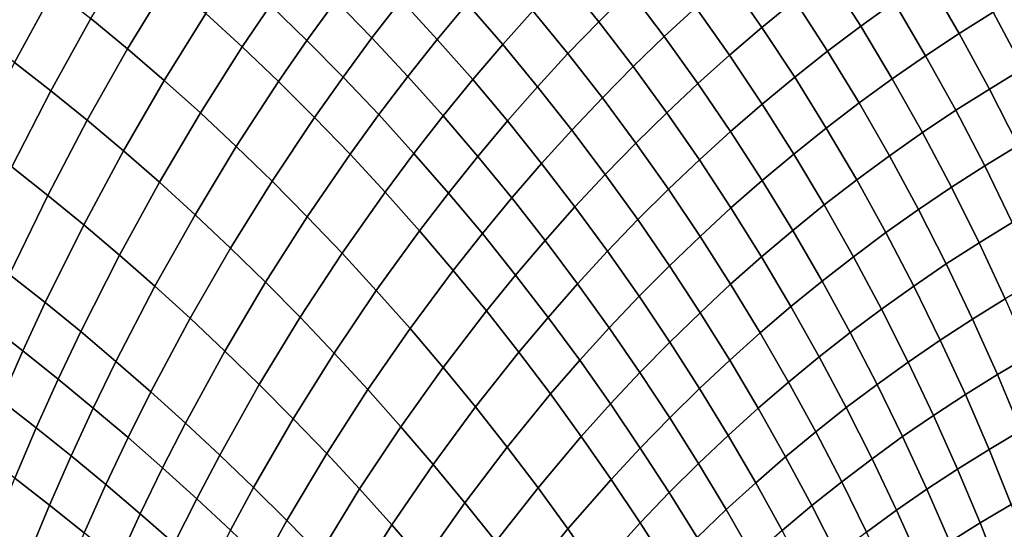
# Model space of a CAD drawing. Units: millimetres. Extents: x -261 to 261, y -180 to 290.
# Drawn here: x -172 to -170, y 267 to 268 of the extents above; entities that cross this region are included whole.
import ezdxf

# ---------------------------------------------------------------- set-up
doc = ezdxf.new("R2010")
doc.units = ezdxf.units.MM
doc.header["$MEASUREMENT"] = 0
doc.layers.add('Livello 01', color=1, linetype='Continuous', true_color=0xff0000)

msp = doc.modelspace()

# ---------------------------------------------------------------- linework, layer by layer
at = {"layer": 'Livello 01'}
for points in [[(-161.2451, 254.0872, 159.1951), (-154.1795, 285.6921, 159.1951), (-179.8728, 285.6921, 159.1951), (-194.0041, 254.0872, 159.1951)], [(-171.8067, 268.4041, -36.5027), (-171.7349, 268.3437, -36.5379), (-171.8153, 268.212, -36.6664), (-171.8865, 268.2709, -36.6351)], [(-170.9075, 268.4112, -36.1781), (-170.8388, 268.3249, -36.2122), (-170.8992, 268.2649, -36.2864), (-170.9676, 268.3499, -36.2548)], [(-170.3888, 268.4041, -35.9069), (-170.325, 268.3027, -35.9432), (-170.3899, 268.2561, -36.015), (-170.4536, 268.356, -35.9812)], [(-170.5838, 268.4017, -36.02), (-170.518, 268.3059, -36.0549), (-170.5818, 268.2538, -36.128), (-170.6474, 268.3481, -36.0956)], [(-170.1936, 268.3902, -35.7978), (-170.1323, 268.2832, -35.8352), (-170.1982, 268.2419, -35.9056), (-170.2595, 268.3474, -35.8708)], [(-172.0294, 268.3819, -36.5659), (-171.9579, 268.3276, -36.6016), (-172.0353, 268.1857, -36.7347), (-172.1062, 268.2388, -36.703)], [(-171.4819, 268.3752, -36.4377), (-171.4106, 268.3055, -36.4707), (-171.4665, 268.2283, -36.5505), (-171.5374, 268.2969, -36.52)], [(-171.354, 268.38, -36.3899), (-171.2831, 268.3065, -36.4228), (-171.3401, 268.2332, -36.5011), (-171.4106, 268.3055, -36.4707)], [(-171.2255, 268.3774, -36.3436), (-171.1552, 268.3001, -36.3762), (-171.2132, 268.2306, -36.4529), (-171.2831, 268.3065, -36.4228)], [(-171.0966, 268.3673, -36.2986), (-171.0271, 268.2863, -36.3308), (-171.086, 268.2205, -36.4059), (-171.1552, 268.3001, -36.3762)], [(-170.7779, 268.3828, -36.1372), (-170.7106, 268.2924, -36.1706), (-170.7717, 268.236, -36.243), (-170.8388, 268.3249, -36.2122)], [(-171.6089, 268.3631, -36.487), (-171.5374, 268.2969, -36.52), (-171.5922, 268.2159, -36.6012), (-171.6633, 268.2809, -36.5708)], [(-170.9676, 268.3499, -36.2548), (-170.8992, 268.2649, -36.2864), (-170.959, 268.2028, -36.3599), (-171.0271, 268.2863, -36.3308)], [(-170.6474, 268.3481, -36.0956), (-170.5818, 268.2538, -36.128), (-170.6451, 268.1996, -36.2005), (-170.7106, 268.2924, -36.1706)], [(-170.4536, 268.356, -35.9812), (-170.3899, 268.2561, -36.015), (-170.4543, 268.2076, -36.0862), (-170.518, 268.3059, -36.0549)], [(-170.2595, 268.3474, -35.8708), (-170.1982, 268.2419, -35.9056), (-170.2636, 268.1988, -35.9756), (-170.325, 268.3027, -35.9432)], [(-171.9579, 268.3276, -36.6016), (-171.8865, 268.2709, -36.6351), (-171.9645, 268.1305, -36.7644), (-172.0353, 268.1857, -36.7347)], [(-171.7349, 268.3437, -36.5379), (-171.6633, 268.2809, -36.5708), (-171.7444, 268.1509, -36.6954), (-171.8153, 268.212, -36.6664)], [(-170.8388, 268.3249, -36.2122), (-170.7717, 268.236, -36.243), (-170.8323, 268.1776, -36.3148), (-170.8992, 268.2649, -36.2864)], [(-170.066, 268.3226, -35.7642), (-170.0076, 268.2115, -35.7999), (-170.0738, 268.1736, -35.8685), (-170.1323, 268.2832, -35.8352)], [(-171.5374, 268.2969, -36.52), (-171.4665, 268.2283, -36.5505), (-171.5217, 268.1485, -36.6291), (-171.5922, 268.2159, -36.6012)], [(-171.4106, 268.3055, -36.4707), (-171.3401, 268.2332, -36.5011), (-171.3963, 268.1573, -36.5783), (-171.4665, 268.2283, -36.5505)], [(-171.2831, 268.3065, -36.4228), (-171.2132, 268.2306, -36.4529), (-171.2704, 268.1586, -36.5286), (-171.3401, 268.2332, -36.5011)], [(-171.1552, 268.3001, -36.3762), (-171.086, 268.2205, -36.4059), (-171.1443, 268.1523, -36.4801), (-171.2132, 268.2306, -36.4529)], [(-170.7106, 268.2924, -36.1706), (-170.6451, 268.1996, -36.2005), (-170.7063, 268.1448, -36.2705), (-170.7717, 268.236, -36.243)], [(-170.518, 268.3059, -36.0549), (-170.4543, 268.2076, -36.0862), (-170.5182, 268.1571, -36.1569), (-170.5818, 268.2538, -36.128)], [(-170.325, 268.3027, -35.9432), (-170.2636, 268.1988, -35.9756), (-170.3285, 268.1538, -36.045), (-170.3899, 268.2561, -36.015)], [(-171.8865, 268.2709, -36.6351), (-171.8153, 268.212, -36.6664), (-171.8939, 268.0732, -36.7918), (-171.9645, 268.1305, -36.7644)], [(-171.6633, 268.2809, -36.5708), (-171.5922, 268.2159, -36.6012), (-171.6738, 268.0876, -36.722), (-171.7444, 268.1509, -36.6954)], [(-171.0271, 268.2863, -36.3308), (-170.959, 268.2028, -36.3599), (-171.0181, 268.1384, -36.4325), (-171.086, 268.2205, -36.4059)], [(-170.1323, 268.2832, -35.8352), (-170.0738, 268.1736, -35.8685), (-170.1395, 268.134, -35.9365), (-170.1982, 268.2419, -35.9056)], [(-170.8992, 268.2649, -36.2864), (-170.8323, 268.1776, -36.3148), (-170.8922, 268.117, -36.3858), (-170.959, 268.2028, -36.3599)], [(-170.5818, 268.2538, -36.128), (-170.5182, 268.1571, -36.1569), (-170.5815, 268.1046, -36.2269), (-170.6451, 268.1996, -36.2005)], [(-170.3899, 268.2561, -36.015), (-170.3285, 268.1538, -36.045), (-170.3929, 268.1069, -36.1138), (-170.4543, 268.2076, -36.0862)], [(-171.3401, 268.2332, -36.5011), (-171.2704, 268.1586, -36.5286), (-171.327, 268.0842, -36.6034), (-171.3963, 268.1573, -36.5783)], [(-170.7717, 268.236, -36.243), (-170.7063, 268.1448, -36.2705), (-170.767, 268.088, -36.3399), (-170.8323, 268.1776, -36.3148)], [(-170.1982, 268.2419, -35.9056), (-170.1395, 268.134, -35.9365), (-170.2048, 268.0926, -36.0041), (-170.2636, 268.1988, -35.9756)], [(-171.8153, 268.212, -36.6664), (-171.7444, 268.1509, -36.6954), (-171.8235, 268.014, -36.8169), (-171.8939, 268.0732, -36.7918)], [(-171.5922, 268.2159, -36.6012), (-171.5217, 268.1485, -36.6291), (-171.6039, 268.0223, -36.7461), (-171.6738, 268.0876, -36.722)], [(-171.4665, 268.2283, -36.5505), (-171.3963, 268.1573, -36.5783), (-171.4519, 268.0789, -36.6544), (-171.5217, 268.1485, -36.6291)], [(-171.2132, 268.2306, -36.4529), (-171.1443, 268.1523, -36.4801), (-171.2018, 268.0819, -36.5534), (-171.2704, 268.1586, -36.5286)], [(-171.086, 268.2205, -36.4059), (-171.0181, 268.1384, -36.4325), (-171.0766, 268.0719, -36.5043), (-171.1443, 268.1523, -36.4801)], [(-170.959, 268.2028, -36.3599), (-170.8922, 268.117, -36.3858), (-170.9516, 268.0543, -36.4561), (-171.0181, 268.1384, -36.4325)], [(-170.6451, 268.1996, -36.2005), (-170.5815, 268.1046, -36.2269), (-170.6429, 268.0514, -36.2946), (-170.7063, 268.1448, -36.2705)], [(-170.4543, 268.2076, -36.0862), (-170.3929, 268.1069, -36.1138), (-170.4568, 268.0582, -36.1821), (-170.5182, 268.1571, -36.1569)], [(-170.2636, 268.1988, -35.9756), (-170.2048, 268.0926, -36.0041), (-170.2696, 268.0494, -36.0711), (-170.3285, 268.1538, -36.045)], [(-172.0353, 268.1857, -36.7347), (-171.9645, 268.1305, -36.7644), (-172.0404, 267.9826, -36.8901), (-172.1106, 268.0361, -36.8643)], [(-170.8323, 268.1776, -36.3148), (-170.767, 268.088, -36.3399), (-170.8271, 268.0291, -36.4086), (-170.8922, 268.117, -36.3858)], [(-170.0738, 268.1736, -35.8685), (-170.0182, 268.062, -35.8976), (-170.0837, 268.0241, -35.9633), (-170.1395, 268.134, -35.9365)], [(-171.3963, 268.1573, -36.5783), (-171.327, 268.0842, -36.6034), (-171.3828, 268.0073, -36.6771), (-171.4519, 268.0789, -36.6544)], [(-171.2704, 268.1586, -36.5286), (-171.2018, 268.0819, -36.5534), (-171.2587, 268.009, -36.6257), (-171.327, 268.0842, -36.6034)], [(-170.5182, 268.1571, -36.1569), (-170.4568, 268.0582, -36.1821), (-170.5201, 268.0075, -36.2498), (-170.5815, 268.1046, -36.2269)], [(-171.7444, 268.1509, -36.6954), (-171.6738, 268.0876, -36.722), (-171.7535, 267.9528, -36.8397), (-171.8235, 268.014, -36.8169)], [(-171.5217, 268.1485, -36.6291), (-171.4519, 268.0789, -36.6544), (-171.5345, 267.955, -36.7677), (-171.6039, 268.0223, -36.7461)], [(-171.1443, 268.1523, -36.4801), (-171.0766, 268.0719, -36.5043), (-171.1344, 268.0031, -36.5752), (-171.2018, 268.0819, -36.5534)], [(-171.0181, 268.1384, -36.4325), (-170.9516, 268.0543, -36.4561), (-171.0103, 267.9894, -36.5255), (-171.0766, 268.0719, -36.5043)], [(-170.7063, 268.1448, -36.2705), (-170.6429, 268.0514, -36.2946), (-170.7036, 267.9963, -36.3617), (-170.767, 268.088, -36.3399)], [(-170.3285, 268.1538, -36.045), (-170.2696, 268.0494, -36.0711), (-170.3339, 268.0043, -36.1377), (-170.3929, 268.1069, -36.1138)], [(-171.9645, 268.1305, -36.7644), (-171.8939, 268.0732, -36.7918), (-171.9704, 267.9272, -36.9137), (-172.0404, 267.9826, -36.8901)], [(-170.8922, 268.117, -36.3858), (-170.8271, 268.0291, -36.4086), (-170.8866, 267.9681, -36.4765), (-170.9516, 268.0543, -36.4561)], [(-170.1395, 268.134, -35.9365), (-170.0837, 268.0241, -35.9633), (-170.1487, 267.9845, -36.0286), (-170.2048, 268.0926, -36.0041)], [(-170.5815, 268.1046, -36.2269), (-170.5201, 268.0075, -36.2498), (-170.5814, 267.9561, -36.3152), (-170.6429, 268.0514, -36.2946)], [(-170.3929, 268.1069, -36.1138), (-170.3339, 268.0043, -36.1377), (-170.3976, 267.9574, -36.2036), (-170.4568, 268.0582, -36.1821)], [(-171.6738, 268.0876, -36.722), (-171.6039, 268.0223, -36.7461), (-171.6841, 267.8897, -36.8601), (-171.7535, 267.9528, -36.8397)], [(-171.4519, 268.0789, -36.6544), (-171.3828, 268.0073, -36.6771), (-171.466, 267.8859, -36.7867), (-171.5345, 267.955, -36.7677)], [(-171.327, 268.0842, -36.6034), (-171.2587, 268.009, -36.6257), (-171.3148, 267.9338, -36.697), (-171.3828, 268.0073, -36.6771)], [(-171.2018, 268.0819, -36.5534), (-171.1344, 268.0031, -36.5752), (-171.1915, 267.9319, -36.6451), (-171.2587, 268.009, -36.6257)], [(-170.767, 268.088, -36.3399), (-170.7036, 267.9963, -36.3617), (-170.7638, 267.9392, -36.4281), (-170.8271, 268.0291, -36.4086)], [(-170.2048, 268.0926, -36.0041), (-170.1487, 267.9845, -36.0286), (-170.2133, 267.9431, -36.0934), (-170.2696, 268.0494, -36.0711)], [(-171.8939, 268.0732, -36.7918), (-171.8235, 268.014, -36.8169), (-171.9006, 267.8701, -36.9351), (-171.9704, 267.9272, -36.9137)], [(-171.0766, 268.0719, -36.5043), (-171.0103, 267.9894, -36.5255), (-171.0683, 267.9223, -36.5941), (-171.1344, 268.0031, -36.5752)], [(-170.9516, 268.0543, -36.4561), (-170.8866, 267.9681, -36.4765), (-170.9454, 267.905, -36.5437), (-171.0103, 267.9894, -36.5255)], [(-170.6429, 268.0514, -36.2946), (-170.5814, 267.9561, -36.3152), (-170.6421, 267.9028, -36.3801), (-170.7036, 267.9963, -36.3617)], [(-170.4568, 268.0582, -36.1821), (-170.3976, 267.9574, -36.2036), (-170.4609, 267.9086, -36.2691), (-170.5201, 268.0075, -36.2498)], [(-170.2696, 268.0494, -36.0711), (-170.2133, 267.9431, -36.0934), (-170.2774, 267.8999, -36.1577), (-170.3339, 268.0043, -36.1377)], [(-171.6039, 268.0223, -36.7461), (-171.5345, 267.955, -36.7677), (-171.6152, 267.8249, -36.8781), (-171.6841, 267.8897, -36.8601)], [(-170.8271, 268.0291, -36.4086), (-170.7638, 267.9392, -36.4281), (-170.8233, 267.8801, -36.4938), (-170.8866, 267.9681, -36.4765)], [(-170.0837, 268.0241, -35.9633), (-170.0308, 267.9125, -35.986), (-170.0955, 267.8748, -36.0491), (-170.1487, 267.9845, -36.0286)], [(-171.8235, 268.014, -36.8169), (-171.7535, 267.9528, -36.8397), (-171.8311, 267.8111, -36.9542), (-171.9006, 267.8701, -36.9351)], [(-171.3828, 268.0073, -36.6771), (-171.3148, 267.9338, -36.697), (-171.3983, 267.815, -36.803), (-171.466, 267.8859, -36.7867)], [(-171.2587, 268.009, -36.6257), (-171.1915, 267.9319, -36.6451), (-171.2478, 267.8584, -36.7141), (-171.3148, 267.9338, -36.697)], [(-171.1344, 268.0031, -36.5752), (-171.0683, 267.9223, -36.5941), (-171.1255, 267.853, -36.6617), (-171.1915, 267.9319, -36.6451)], [(-170.5201, 268.0075, -36.2498), (-170.4609, 267.9086, -36.2691), (-170.5221, 267.8591, -36.3324), (-170.5814, 267.9561, -36.3152)], [(-170.3339, 268.0043, -36.1377), (-170.2774, 267.8999, -36.1577), (-170.3409, 267.8549, -36.2215), (-170.3976, 267.9574, -36.2036)], [(-172.0404, 267.9826, -36.8901), (-171.9704, 267.9272, -36.9137), (-172.0446, 267.7737, -37.0319), (-172.1141, 267.8269, -37.012)], [(-171.0103, 267.9894, -36.5255), (-170.9454, 267.905, -36.5437), (-171.0035, 267.8398, -36.61), (-171.0683, 267.9223, -36.5941)], [(-170.7036, 267.9963, -36.3617), (-170.6421, 267.9028, -36.3801), (-170.7023, 267.8476, -36.4443), (-170.7638, 267.9392, -36.4281)], [(-170.1487, 267.9845, -36.0286), (-170.0955, 267.8748, -36.0491), (-170.1597, 267.8353, -36.1118), (-170.2133, 267.9431, -36.0934)], [(-170.8866, 267.9681, -36.4765), (-170.8233, 267.8801, -36.4938), (-170.8822, 267.8189, -36.5587), (-170.9454, 267.905, -36.5437)], [(-171.7535, 267.9528, -36.8397), (-171.6841, 267.8897, -36.8601), (-171.7622, 267.7505, -36.971), (-171.8311, 267.8111, -36.9542)], [(-171.5345, 267.955, -36.7677), (-171.466, 267.8859, -36.7867), (-171.5471, 267.7584, -36.8936), (-171.6152, 267.8249, -36.8781)], [(-170.5814, 267.9561, -36.3152), (-170.5221, 267.8591, -36.3324), (-170.5827, 267.8077, -36.3951), (-170.6421, 267.9028, -36.3801)], [(-170.3976, 267.9574, -36.2036), (-170.3409, 267.8549, -36.2215), (-170.404, 267.8081, -36.2848), (-170.4609, 267.9086, -36.2691)], [(-171.9704, 267.9272, -36.9137), (-171.9006, 267.8701, -36.9351), (-171.9753, 267.7188, -37.0497), (-172.0446, 267.7737, -37.0319)], [(-171.3148, 267.9338, -36.697), (-171.2478, 267.8584, -36.7141), (-171.3317, 267.7424, -36.8168), (-171.3983, 267.815, -36.803)], [(-171.1915, 267.9319, -36.6451), (-171.1255, 267.853, -36.6617), (-171.182, 267.7813, -36.7285), (-171.2478, 267.8584, -36.7141)], [(-170.7638, 267.9392, -36.4281), (-170.7023, 267.8476, -36.4443), (-170.7618, 267.7904, -36.5079), (-170.8233, 267.8801, -36.4938)], [(-170.2133, 267.9431, -36.0934), (-170.1597, 267.8353, -36.1118), (-170.2235, 267.794, -36.174), (-170.2774, 267.8999, -36.1577)], [(-171.0683, 267.9223, -36.5941), (-171.0035, 267.8398, -36.61), (-171.0609, 267.7723, -36.6754), (-171.1255, 267.853, -36.6617)], [(-170.4609, 267.9086, -36.2691), (-170.404, 267.8081, -36.2848), (-170.465, 267.7605, -36.3461), (-170.5221, 267.8591, -36.3324)], [(-171.6841, 267.8897, -36.8601), (-171.6152, 267.8249, -36.8781), (-171.6938, 267.6884, -36.9854), (-171.7622, 267.7505, -36.971)], [(-170.9454, 267.905, -36.5437), (-170.8822, 267.8189, -36.5587), (-170.9404, 267.7556, -36.6229), (-171.0035, 267.8398, -36.61)], [(-170.6421, 267.9028, -36.3801), (-170.5827, 267.8077, -36.3951), (-170.6428, 267.7545, -36.4573), (-170.7023, 267.8476, -36.4443)], [(-170.2774, 267.8999, -36.1577), (-170.2235, 267.794, -36.174), (-170.2868, 267.751, -36.2357), (-170.3409, 267.8549, -36.2215)], [(-171.9006, 267.8701, -36.9351), (-171.8311, 267.8111, -36.9542), (-171.9064, 267.6624, -37.0652), (-171.9753, 267.7188, -37.0497)], [(-171.466, 267.8859, -36.7867), (-171.3983, 267.815, -36.803), (-171.4798, 267.6903, -36.9065), (-171.5471, 267.7584, -36.8936)], [(-170.8233, 267.8801, -36.4938), (-170.7618, 267.7904, -36.5079), (-170.8207, 267.7312, -36.5707), (-170.8822, 267.8189, -36.5587)], [(-170.0955, 267.8748, -36.0491), (-170.0452, 267.7637, -36.0657), (-170.109, 267.7262, -36.1263), (-170.1597, 267.8353, -36.1118)], [(-171.2478, 267.8584, -36.7141), (-171.182, 267.7813, -36.7285), (-171.2661, 267.6683, -36.8278), (-171.3317, 267.7424, -36.8168)], [(-171.1255, 267.853, -36.6617), (-171.0609, 267.7723, -36.6754), (-171.1175, 267.7027, -36.74), (-171.182, 267.7813, -36.7285)], [(-170.5221, 267.8591, -36.3324), (-170.465, 267.7605, -36.3461), (-170.5255, 267.7112, -36.4068), (-170.5827, 267.8077, -36.3951)], [(-170.3409, 267.8549, -36.2215), (-170.2868, 267.751, -36.2357), (-170.3495, 267.7062, -36.297), (-170.404, 267.8081, -36.2848)], [(-171.0035, 267.8398, -36.61), (-170.9404, 267.7556, -36.6229), (-170.9978, 267.6902, -36.6862), (-171.0609, 267.7723, -36.6754)], [(-170.7023, 267.8476, -36.4443), (-170.6428, 267.7545, -36.4573), (-170.7022, 267.6993, -36.5187), (-170.7618, 267.7904, -36.5079)], [(-170.1597, 267.8353, -36.1118), (-170.109, 267.7262, -36.1263), (-170.1723, 267.687, -36.1865), (-170.2235, 267.794, -36.174)], [(-171.8311, 267.8111, -36.9542), (-171.7622, 267.7505, -36.971), (-171.8379, 267.6045, -37.0785), (-171.9064, 267.6624, -37.0652)], [(-171.6152, 267.8249, -36.8781), (-171.5471, 267.7584, -36.8936), (-171.6261, 267.6247, -36.9974), (-171.6938, 267.6884, -36.9854)], [(-171.3983, 267.815, -36.803), (-171.3317, 267.7424, -36.8168), (-171.4135, 267.6207, -36.9168), (-171.4798, 267.6903, -36.9065)], [(-170.8822, 267.8189, -36.5587), (-170.8207, 267.7312, -36.5707), (-170.8788, 267.67, -36.6328), (-170.9404, 267.7556, -36.6229)], [(-170.7618, 267.7904, -36.5079), (-170.7022, 267.6993, -36.5187), (-170.761, 267.6422, -36.5795), (-170.8207, 267.7312, -36.5707)], [(-170.5827, 267.8077, -36.3951), (-170.5255, 267.7112, -36.4068), (-170.5854, 267.66, -36.4669), (-170.6428, 267.7545, -36.4573)], [(-170.404, 267.8081, -36.2848), (-170.3495, 267.7062, -36.297), (-170.4103, 267.6607, -36.3563), (-170.465, 267.7605, -36.3461)], [(-170.2235, 267.794, -36.174), (-170.1723, 267.687, -36.1865), (-170.2352, 267.646, -36.2463), (-170.2868, 267.751, -36.2357)], [(-172.0446, 267.7737, -37.0319), (-171.9753, 267.7188, -37.0497), (-172.0188, 267.6249, -37.1162), (-172.0878, 267.6783, -37.1006)], [(-171.182, 267.7813, -36.7285), (-171.1175, 267.7027, -36.74), (-171.2018, 267.5928, -36.8361), (-171.2661, 267.6683, -36.8278)], [(-171.0609, 267.7723, -36.6754), (-170.9978, 267.6902, -36.6862), (-171.0545, 267.6226, -36.7487), (-171.1175, 267.7027, -36.74)], [(-171.5471, 267.7584, -36.8936), (-171.4798, 267.6903, -36.9065), (-171.5592, 267.5596, -37.007), (-171.6261, 267.6247, -36.9974)], [(-170.9404, 267.7556, -36.6229), (-170.8788, 267.67, -36.6328), (-170.9363, 267.6067, -36.694), (-170.9978, 267.6902, -36.6862)], [(-170.6428, 267.7545, -36.4573), (-170.5854, 267.66, -36.4669), (-170.6446, 267.607, -36.5264), (-170.7022, 267.6993, -36.5187)], [(-170.465, 267.7605, -36.3461), (-170.4103, 267.6607, -36.3563), (-170.4705, 267.6135, -36.415), (-170.5255, 267.7112, -36.4068)], [(-171.7622, 267.7505, -36.971), (-171.6938, 267.6884, -36.9854), (-171.77, 267.5452, -37.0894), (-171.8379, 267.6045, -37.0785)], [(-171.3317, 267.7424, -36.8168), (-171.2661, 267.6683, -36.8278), (-171.3482, 267.5497, -36.9246), (-171.4135, 267.6207, -36.9168)], [(-170.2868, 267.751, -36.2357), (-170.2352, 267.646, -36.2463), (-170.2976, 267.6033, -36.3056), (-170.3495, 267.7062, -36.297)], [(-171.9753, 267.7188, -37.0497), (-171.9064, 267.6624, -37.0652), (-171.9502, 267.5701, -37.1297), (-172.0188, 267.6249, -37.1162)], [(-170.8207, 267.7312, -36.5707), (-170.761, 267.6422, -36.5795), (-170.8191, 267.5831, -36.6396), (-170.8788, 267.67, -36.6328)], [(-170.109, 267.7262, -36.1263), (-170.0611, 267.6161, -36.137), (-170.124, 267.579, -36.1953), (-170.1723, 267.687, -36.1865)], [(-171.1175, 267.7027, -36.74), (-171.0545, 267.6226, -36.7487), (-171.1389, 267.516, -36.8416), (-171.2018, 267.5928, -36.8361)], [(-170.7022, 267.6993, -36.5187), (-170.6446, 267.607, -36.5264), (-170.7033, 267.552, -36.5853), (-170.761, 267.6422, -36.5795)], [(-170.5255, 267.7112, -36.4068), (-170.4705, 267.6135, -36.415), (-170.5301, 267.5644, -36.4733), (-170.5854, 267.66, -36.4669)], [(-170.3495, 267.7062, -36.297), (-170.2976, 267.6033, -36.3056), (-170.358, 267.5599, -36.363), (-170.4103, 267.6607, -36.3563)], [(-172.0878, 267.6783, -37.1006), (-172.0188, 267.6249, -37.1162), (-172.0613, 267.5283, -37.1812), (-172.13, 267.5801, -37.1677)], [(-171.6938, 267.6884, -36.9854), (-171.6261, 267.6247, -36.9974), (-171.7027, 267.4845, -37.0981), (-171.77, 267.5452, -37.0894)], [(-171.4798, 267.6903, -36.9065), (-171.4135, 267.6207, -36.9168), (-171.4931, 267.4931, -37.0141), (-171.5592, 267.5596, -37.007)], [(-170.9978, 267.6902, -36.6862), (-170.9363, 267.6067, -36.694), (-170.993, 267.5413, -36.7545), (-171.0545, 267.6226, -36.7487)], [(-170.1723, 267.687, -36.1865), (-170.124, 267.579, -36.1953), (-170.1864, 267.5401, -36.2532), (-170.2352, 267.646, -36.2463)], [(-171.9064, 267.6624, -37.0652), (-171.8379, 267.6045, -37.0785), (-171.882, 267.5139, -37.1409), (-171.9502, 267.5701, -37.1297)], [(-171.2661, 267.6683, -36.8278), (-171.2018, 267.5928, -36.8361), (-171.2841, 267.4774, -36.9297), (-171.3482, 267.5497, -36.9246)], [(-170.8788, 267.67, -36.6328), (-170.8191, 267.5831, -36.6396), (-170.8764, 267.522, -36.6989), (-170.9363, 267.6067, -36.694)], [(-170.5854, 267.66, -36.4669), (-170.5301, 267.5644, -36.4733), (-170.5892, 267.5135, -36.5309), (-170.6446, 267.607, -36.5264)], [(-170.4103, 267.6607, -36.3563), (-170.358, 267.5599, -36.363), (-170.4179, 267.5148, -36.4199), (-170.4705, 267.6135, -36.415)], [(-170.761, 267.6422, -36.5795), (-170.7033, 267.552, -36.5853), (-170.7612, 267.4951, -36.6434), (-170.8191, 267.5831, -36.6396)], [(-170.2352, 267.646, -36.2463), (-170.1864, 267.5401, -36.2532), (-170.2483, 267.4996, -36.3107), (-170.2976, 267.6033, -36.3056)], [(-172.0188, 267.6249, -37.1162), (-171.9502, 267.5701, -37.1297), (-171.993, 267.4752, -37.1926), (-172.0613, 267.5283, -37.1812)], [(-171.6261, 267.6247, -36.9974), (-171.5592, 267.5596, -37.007), (-171.6361, 267.4225, -37.1044), (-171.7027, 267.4845, -37.0981)], [(-171.4135, 267.6207, -36.9168), (-171.3482, 267.5497, -36.9246), (-171.4281, 267.4254, -37.0187), (-171.4931, 267.4931, -37.0141)], [(-171.0545, 267.6226, -36.7487), (-170.993, 267.5413, -36.7545), (-171.0773, 267.438, -36.8445), (-171.1389, 267.516, -36.8416)], [(-171.8379, 267.6045, -37.0785), (-171.77, 267.5452, -37.0894), (-171.8143, 267.4564, -37.1499), (-171.882, 267.5139, -37.1409)], [(-170.9363, 267.6067, -36.694), (-170.8764, 267.522, -36.6989), (-170.9331, 267.4588, -36.7574), (-170.993, 267.5413, -36.7545)], [(-170.6446, 267.607, -36.5264), (-170.5892, 267.5135, -36.5309), (-170.6476, 267.4608, -36.5879), (-170.7033, 267.552, -36.5853)], [(-170.4705, 267.6135, -36.415), (-170.4179, 267.5148, -36.4199), (-170.4772, 267.4679, -36.4763), (-170.5301, 267.5644, -36.4733)], [(-170.2976, 267.6033, -36.3056), (-170.2483, 267.4996, -36.3107), (-170.3083, 267.4583, -36.3663), (-170.358, 267.5599, -36.363)], [(-170.0611, 267.6161, -36.137), (-170.0163, 267.5054, -36.1439), (-170.0785, 267.4703, -36.2004), (-170.124, 267.579, -36.1953)], [(-171.2018, 267.5928, -36.8361), (-171.1389, 267.516, -36.8416), (-171.2212, 267.404, -36.9323), (-171.2841, 267.4774, -36.9297)], [(-170.8191, 267.5831, -36.6396), (-170.7612, 267.4951, -36.6434), (-170.8184, 267.4362, -36.7009), (-170.8764, 267.522, -36.6989)], [(-171.9502, 267.5701, -37.1297), (-171.882, 267.5139, -37.1409), (-171.925, 267.4208, -37.2018), (-171.993, 267.4752, -37.1926)], [(-170.5301, 267.5644, -36.4733), (-170.4772, 267.4679, -36.4763), (-170.5359, 267.4192, -36.5322), (-170.5892, 267.5135, -36.5309)], [(-170.124, 267.579, -36.1953), (-170.0785, 267.4703, -36.2004), (-170.1404, 267.4336, -36.2565), (-170.1864, 267.5401, -36.2532)], [(-171.77, 267.5452, -37.0894), (-171.7027, 267.4845, -37.0981), (-171.7472, 267.3976, -37.1566), (-171.8143, 267.4564, -37.1499)], [(-171.5592, 267.5596, -37.007), (-171.4931, 267.4931, -37.0141), (-171.5704, 267.3594, -37.1084), (-171.6361, 267.4225, -37.1044)], [(-171.3482, 267.5497, -36.9246), (-171.2841, 267.4774, -36.9297), (-171.3641, 267.3566, -37.0208), (-171.4281, 267.4254, -37.0187)], [(-170.7033, 267.552, -36.5853), (-170.6476, 267.4608, -36.5879), (-170.7053, 267.4061, -36.6442), (-170.7612, 267.4951, -36.6434)], [(-170.358, 267.5599, -36.363), (-170.3083, 267.4583, -36.3663), (-170.3677, 267.4153, -36.4215), (-170.4179, 267.5148, -36.4199)], [(-172.0613, 267.5283, -37.1812), (-171.993, 267.4752, -37.1926), (-172.0347, 267.3777, -37.254), (-172.1028, 267.429, -37.2446)], [(-170.993, 267.5413, -36.7545), (-170.9331, 267.4588, -36.7574), (-171.0173, 267.3589, -36.8446), (-171.0773, 267.438, -36.8445)], [(-170.1864, 267.5401, -36.2532), (-170.1404, 267.4336, -36.2565), (-170.2017, 267.3952, -36.3122), (-170.2483, 267.4996, -36.3107)], [(-171.882, 267.5139, -37.1409), (-171.8143, 267.4564, -37.1499), (-171.8576, 267.3651, -37.2089), (-171.925, 267.4208, -37.2018)], [(-171.1389, 267.516, -36.8416), (-171.0773, 267.438, -36.8445), (-171.1597, 267.3296, -36.9322), (-171.2212, 267.404, -36.9323)], [(-170.8764, 267.522, -36.6989), (-170.8184, 267.4362, -36.7009), (-170.8749, 267.3753, -36.7576), (-170.9331, 267.4588, -36.7574)], [(-170.5892, 267.5135, -36.5309), (-170.5359, 267.4192, -36.5322), (-170.594, 267.3687, -36.5875), (-170.6476, 267.4608, -36.5879)], [(-170.4179, 267.5148, -36.4199), (-170.3677, 267.4153, -36.4215), (-170.4266, 267.3706, -36.4762), (-170.4772, 267.4679, -36.4763)], [(-171.7027, 267.4845, -37.0981), (-171.6361, 267.4225, -37.1044), (-171.6808, 267.3376, -37.161), (-171.7472, 267.3976, -37.1566)], [(-171.4931, 267.4931, -37.0141), (-171.4281, 267.4254, -37.0187), (-171.5055, 267.2951, -37.1099), (-171.5704, 267.3594, -37.1084)], [(-170.7612, 267.4951, -36.6434), (-170.7053, 267.4061, -36.6442), (-170.7623, 267.3495, -36.6999), (-170.8184, 267.4362, -36.7009)], [(-170.2483, 267.4996, -36.3107), (-170.2017, 267.3952, -36.3122), (-170.2611, 267.3561, -36.3662), (-170.3083, 267.4583, -36.3663)], [(-171.993, 267.4752, -37.1926), (-171.925, 267.4208, -37.2018), (-171.967, 267.3251, -37.2613), (-172.0347, 267.3777, -37.254)], [(-171.2841, 267.4774, -36.9297), (-171.2212, 267.404, -36.9323), (-171.3013, 267.2867, -37.0205), (-171.3641, 267.3566, -37.0208)], [(-170.4772, 267.4679, -36.4763), (-170.4266, 267.3706, -36.4762), (-170.4849, 267.3242, -36.5304), (-170.5359, 267.4192, -36.5322)], [(-170.0785, 267.4703, -36.2004), (-170.036, 267.3613, -36.2018), (-170.0971, 267.3267, -36.2563), (-170.1404, 267.4336, -36.2565)], [(-171.8143, 267.4564, -37.1499), (-171.7472, 267.3976, -37.1566), (-171.7907, 267.3083, -37.2137), (-171.8576, 267.3651, -37.2089)], [(-170.9331, 267.4588, -36.7574), (-170.8749, 267.3753, -36.7576), (-170.959, 267.2791, -36.842), (-171.0173, 267.3589, -36.8446)], [(-170.6476, 267.4608, -36.5879), (-170.594, 267.3687, -36.5875), (-170.6514, 267.3164, -36.6421), (-170.7053, 267.4061, -36.6442)], [(-170.3083, 267.4583, -36.3663), (-170.2611, 267.3561, -36.3662), (-170.32, 267.3153, -36.4198), (-170.3677, 267.4153, -36.4215)], [(-171.0773, 267.438, -36.8445), (-171.0173, 267.3589, -36.8446), (-171.0996, 267.2542, -36.9296), (-171.1597, 267.3296, -36.9322)], [(-170.8184, 267.4362, -36.7009), (-170.7623, 267.3495, -36.6999), (-170.8185, 267.291, -36.7549), (-170.8749, 267.3753, -36.7576)], [(-170.1404, 267.4336, -36.2565), (-170.0971, 267.3267, -36.2563), (-170.1578, 267.2905, -36.3104), (-170.2017, 267.3952, -36.3122)], [(-171.925, 267.4208, -37.2018), (-171.8576, 267.3651, -37.2089), (-171.8998, 267.2714, -37.2664), (-171.967, 267.3251, -37.2613)], [(-171.6361, 267.4225, -37.1044), (-171.5704, 267.3594, -37.1084), (-171.6152, 267.2766, -37.1631), (-171.6808, 267.3376, -37.161)], [(-171.4281, 267.4254, -37.0187), (-171.3641, 267.3566, -37.0208), (-171.4417, 267.2299, -37.1091), (-171.5055, 267.2951, -37.1099)], [(-170.5359, 267.4192, -36.5322), (-170.4849, 267.3242, -36.5304), (-170.5426, 267.276, -36.584), (-170.594, 267.3687, -36.5875)], [(-170.3677, 267.4153, -36.4215), (-170.32, 267.3153, -36.4198), (-170.3784, 267.2729, -36.4729), (-170.4266, 267.3706, -36.4762)], [(-171.7472, 267.3976, -37.1566), (-171.6808, 267.3376, -37.161), (-171.7245, 267.2504, -37.2163), (-171.7907, 267.3083, -37.2137)], [(-171.2212, 267.404, -36.9323), (-171.1597, 267.3296, -36.9322), (-171.2398, 267.2159, -37.0176), (-171.3013, 267.2867, -37.0205)], [(-170.7053, 267.4061, -36.6442), (-170.6514, 267.3164, -36.6421), (-170.7081, 267.2621, -36.6961), (-170.7623, 267.3495, -36.6999)], [(-170.2017, 267.3952, -36.3122), (-170.1578, 267.2905, -36.3104), (-170.2166, 267.2536, -36.3629), (-170.2611, 267.3561, -36.3662)], [(-172.0347, 267.3777, -37.254), (-171.967, 267.3251, -37.2613), (-172.0079, 267.2268, -37.3191), (-172.0753, 267.2774, -37.3137)], [(-170.8749, 267.3753, -36.7576), (-170.8185, 267.291, -36.7549), (-170.9023, 267.1984, -36.8367), (-170.959, 267.2791, -36.842)], [(-170.4266, 267.3706, -36.4762), (-170.3784, 267.2729, -36.4729), (-170.4362, 267.2288, -36.5255), (-170.4849, 267.3242, -36.5304)], [(-171.8576, 267.3651, -37.2089), (-171.7907, 267.3083, -37.2137), (-171.8332, 267.2166, -37.2694), (-171.8998, 267.2714, -37.2664)], [(-171.5704, 267.3594, -37.1084), (-171.5055, 267.2951, -37.1099), (-171.5506, 267.2144, -37.1629), (-171.6152, 267.2766, -37.1631)], [(-171.3641, 267.3566, -37.0208), (-171.3013, 267.2867, -37.0205), (-171.379, 267.1637, -37.106), (-171.4417, 267.2299, -37.1091)], [(-171.0173, 267.3589, -36.8446), (-170.959, 267.2791, -36.842), (-171.041, 267.1779, -36.9244), (-171.0996, 267.2542, -36.9296)], [(-170.594, 267.3687, -36.5875), (-170.5426, 267.276, -36.584), (-170.5996, 267.226, -36.637), (-170.6514, 267.3164, -36.6421)], [(-170.2611, 267.3561, -36.3662), (-170.2166, 267.2536, -36.3629), (-170.2749, 267.2151, -36.4149), (-170.32, 267.3153, -36.4198)], [(-171.6808, 267.3376, -37.161), (-171.6152, 267.2766, -37.1631), (-171.6591, 267.1914, -37.2166), (-171.7245, 267.2504, -37.2163)], [(-170.7623, 267.3495, -36.6999), (-170.7081, 267.2621, -36.6961), (-170.764, 267.206, -36.7494), (-170.8185, 267.291, -36.7549)], [(-171.967, 267.3251, -37.2613), (-171.8998, 267.2714, -37.2664), (-171.9409, 267.1751, -37.3223), (-172.0079, 267.2268, -37.3191)], [(-171.1597, 267.3296, -36.9322), (-171.0996, 267.2542, -36.9296), (-171.1796, 267.1442, -37.0123), (-171.2398, 267.2159, -37.0176)], [(-170.6514, 267.3164, -36.6421), (-170.5996, 267.226, -36.637), (-170.6559, 267.1742, -36.6894), (-170.7081, 267.2621, -36.6961)], [(-170.4849, 267.3242, -36.5304), (-170.4362, 267.2288, -36.5255), (-170.4934, 267.1829, -36.5775), (-170.5426, 267.276, -36.584)], [(-170.32, 267.3153, -36.4198), (-170.2749, 267.2151, -36.4149), (-170.3327, 267.1749, -36.4665), (-170.3784, 267.2729, -36.4729)], [(-170.0971, 267.3267, -36.2563), (-170.0568, 267.2197, -36.2527), (-170.1167, 267.1857, -36.3053), (-170.1578, 267.2905, -36.3104)], [(-171.7907, 267.3083, -37.2137), (-171.7245, 267.2504, -37.2163), (-171.7672, 267.1608, -37.2701), (-171.8332, 267.2166, -37.2694)], [(-171.5055, 267.2951, -37.1099), (-171.4417, 267.2299, -37.1091), (-171.4868, 267.1514, -37.1604), (-171.5506, 267.2144, -37.1629)], [(-171.3013, 267.2867, -37.0205), (-171.2398, 267.2159, -37.0176), (-171.3175, 267.0966, -37.1004), (-171.379, 267.1637, -37.106)], [(-170.959, 267.2791, -36.842), (-170.9023, 267.1984, -36.8367), (-170.9841, 267.1011, -36.9166), (-171.041, 267.1779, -36.9244)], [(-170.8185, 267.291, -36.7549), (-170.764, 267.206, -36.7494), (-170.8474, 267.1171, -36.8287), (-170.9023, 267.1984, -36.8367)], [(-170.1578, 267.2905, -36.3104), (-170.1167, 267.1857, -36.3053), (-170.1748, 267.151, -36.3562), (-170.2166, 267.2536, -36.3629)]]:
    msp.add_3dface(points, dxfattribs=at)

doc.saveas('drawing.dxf')
